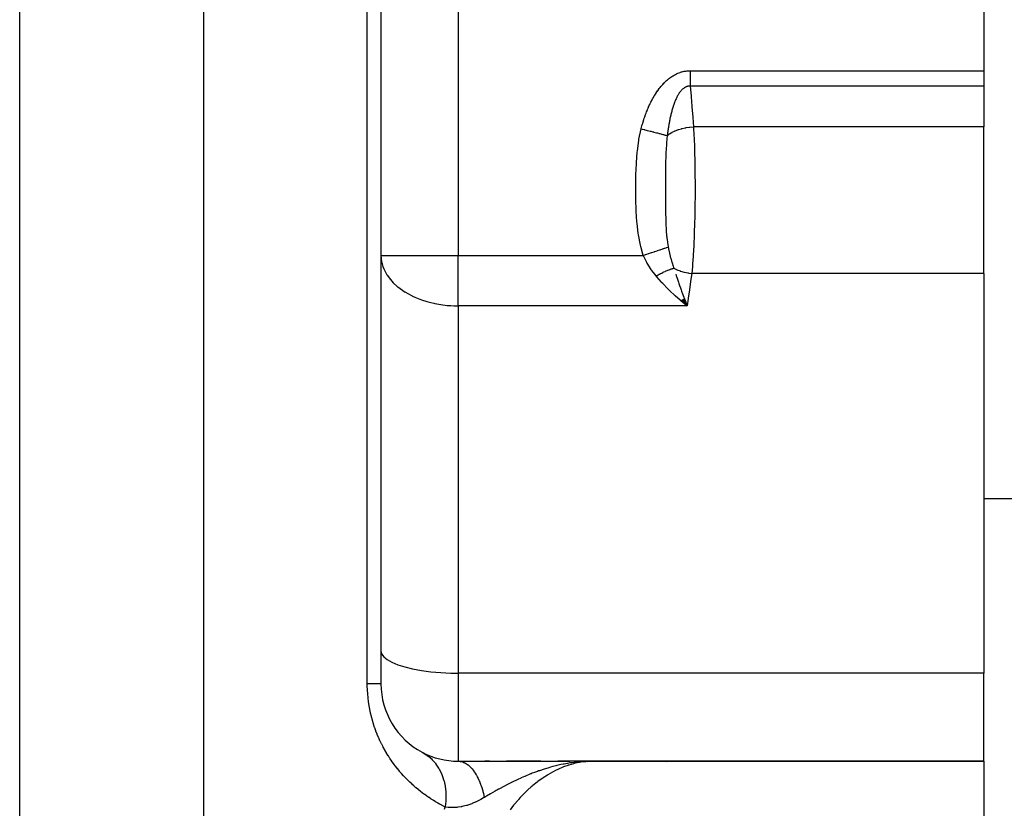
# Model space of a CAD drawing. Extents: x 24 to 1600, y -853 to 283.
# Drawn here: x 629 to 692, y -571 to -520 of the extents above; entities that cross this region are included whole.
import ezdxf

# ---------------------------------------------------------------- set-up
doc = ezdxf.new("R2010")
doc.units = 0
doc.linetypes.add('DASHED', pattern=[11.05, 8.7, -2.35])
doc.layers.get('0').update_dxf_attribs({"linetype": 'CONTINUOUS'})
doc.layers.add('NEVIDI', color=4, linetype='DASHED')

msp = doc.modelspace()

# ---------------------------------------------------------------- linework, layer by layer
at = {"color": 2}
for p, q in [((652, -501.036889), (652, -563.036889)), ((652, -501.036889), (652, -563.036889)), ((691, -513.029536), (691, -523.362551)), ((691, -523.362551), (691, -524.362551)), ((691, -524.362551), (691, -526.989387)), ((691, -536.474044), (691, -526.989387)), ((652, -535.309435), (652.004053, -535.309435)), ((652, -535.309435), (652.007097, -535.483398)), ((691, -536.474044), (691, -562.338258)), ((671.465026, -538.293773), (671.387628, -538.228764)), ((671.399568, -538.221964), (671.813376, -538.575682)), ((671.414326, -538.213872), (671.813376, -538.575682)), ((671.429082, -538.205875), (671.813376, -538.575682)), ((671.443834, -538.197974), (671.813376, -538.575682)), ((671.458582, -538.190168), (671.813376, -538.575682)), ((671.813376, -538.575682), (671.465026, -538.293773)), ((671.473324, -538.182458), (671.813376, -538.575682)), ((671.488059, -538.174846), (671.813376, -538.575682)), ((671.502787, -538.167332), (671.813376, -538.575682)), ((671.517504, -538.159916), (671.813376, -538.575682)), ((671.532212, -538.152599), (671.813376, -538.575682)), ((671.546908, -538.145382), (671.813376, -538.575682)), ((671.561591, -538.138265), (671.813376, -538.575682)), ((671.576261, -538.131248), (671.813376, -538.575682)), ((671.590915, -538.124333), (671.813376, -538.575682)), ((671.605553, -538.11752), (671.813376, -538.575682)), ((671.620173, -538.110809), (671.813376, -538.575682)), ((671.723851, -538.345409), (671.779885, -538.489964)), ((691, -551.036889), (695, -551.036889)), ((691, -568.036889), (691, -562.338258)), ((657, -568.036889), (664.228713, -568.036889)), ((659.03084, -568.036889), (658.717449, -568.036889)), ((662.340123, -568.036889), (660.118382, -568.036889)), ((665.66581, -568.036889), (663.447391, -568.036889)), ((664.556965, -568.036924), (664.577331, -568.036923)), ((664.563754, -568.037095), (664.577331, -568.037092)), ((664.590904, -568.039187), (665.66581, -568.036889)), ((664.597688, -568.040063), (665.66581, -568.036889)), ((664.611252, -568.042237), (665.66581, -568.036889)), ((664.618031, -568.043536), (665.66581, -568.036889)), ((664.624808, -568.044975), (665.66581, -568.036889)), ((664.631582, -568.046555), (665.66581, -568.036889)), ((664.638354, -568.048276), (665.66581, -568.036889)), ((664.645122, -568.050137), (665.434403, -568.039892)), ((664.651887, -568.052139), (665.410168, -568.040734)), ((664.658648, -568.054282), (665.326763, -568.042744)), ((664.665406, -568.056565), (665.323485, -568.043621)), ((664.67216, -568.058988), (665.296525, -568.045102)), ((664.67891, -568.061552), (665.262581, -568.046965)), ((664.681899, -568.037766), (665.66581, -568.036889)), ((664.685655, -568.064256), (665.218789, -568.04937)), ((664.692395, -568.0671), (665.160453, -568.052573)), ((664.69913, -568.070084), (665.079291, -568.057029)), ((664.705861, -568.073207), (664.998067, -568.062152)), ((664.712585, -568.076471), (664.930809, -568.067409)), ((664.719305, -568.079874), (664.841421, -568.074328)), ((664.726018, -568.083417), (664.789047, -568.080296)), ((664.842558, -568.075066), (664.730714, -568.085999)), ((665.03233, -568.059608), (665.009138, -568.061287)), ((665.326763, -568.043442), (665.03233, -568.059608)), ((665.099152, -568.064943), (665.109796, -568.064416)), ((665.434403, -568.039947), (665.326763, -568.043442)), ((665.340979, -568.04697), (665.420189, -568.044512)), ((665.417986, -568.043082), (665.491633, -568.041241)), ((665.418672, -568.043789), (665.44608, -568.043024)), ((665.665805, -568.036888), (665.434403, -568.039947)), ((665.66581, -568.036889), (691, -568.036889)), ((691, -568.036889), (665.66581, -568.036889)), ((691, -568.036889), (691, -575.517408))]:
    msp.add_line(p, q, dxfattribs=at)
for centre, radius, start, end in [((657, -563.036889), 5, 180, 242.228517), ((657, -563.036889), 5, 242.228601, 269.999912), ((667, -570.036889), 4, 28.841774, 28.867629)]:
    msp.add_arc(centre, radius, start, end, dxfattribs=at)
at = {"layer": 'NEVIDI', "color": 7, "linetype": 'CONTINUOUS'}
for p, q in [((628.623524, -627.581044), (628.623524, -501.036889)), ((640.529404, -627.581044), (640.529404, -501.036889)), ((651.116279, -563.036889), (651.116279, -501.036889)), ((657, -501.036889), (657, -535.309435)), ((670.828648, -523.731692), (670.895904, -523.689126)), ((670.895904, -523.689126), (670.902386, -523.685176)), ((670.902386, -523.685176), (670.970819, -523.645086)), ((670.970819, -523.645086), (670.977434, -523.641365)), ((670.977434, -523.641365), (671.047135, -523.603789)), ((671.047135, -523.603789), (671.053859, -523.60032)), ((671.053859, -523.60032), (671.125028, -523.565262)), ((671.125028, -523.565262), (671.131904, -523.562034)), ((671.131904, -523.562034), (671.204619, -523.529591)), ((671.204619, -523.529591), (671.211642, -523.52662)), ((671.211642, -523.52662), (671.286031, -523.49688)), ((671.286031, -523.49688), (671.293202, -523.494179)), ((671.293202, -523.494179), (671.368947, -523.467387)), ((671.368947, -523.467387), (671.376248, -523.464972)), ((671.376248, -523.464972), (671.453026, -523.441337)), ((671.453026, -523.441337), (671.460418, -523.43923)), ((671.460418, -523.43923), (671.538181, -523.418856)), ((671.538181, -523.418856), (671.54538, -523.417134)), ((671.54538, -523.417134), (671.623813, -523.400141)), ((671.623813, -523.400141), (671.631067, -523.398732)), ((671.631067, -523.398732), (671.71012, -523.385142)), ((671.71012, -523.385142), (671.717426, -523.384049)), ((671.717426, -523.384049), (671.796929, -523.373909)), ((671.796929, -523.373909), (671.804545, -523.373107)), ((671.804545, -523.373107), (671.884303, -523.366469)), ((671.884303, -523.366469), (671.891951, -523.366002)), ((671.891951, -523.366002), (671.972337, -523.362884)), ((671.972337, -523.362884), (671.980039, -523.362758)), ((671.980039, -523.362758), (672.009439, -523.362551)), ((672.009439, -523.362551), (691, -523.362551)), ((672.00944, -523.440409), (672.009439, -523.484738)), ((672.009439, -523.484738), (672.009439, -523.529845)), ((672.009439, -523.529845), (672.009439, -523.573873)), ((672.009439, -523.573873), (672.009439, -523.617894)), ((672.009439, -523.617894), (672.00944, -523.706233)), ((672.009442, -523.362551), (672.00944, -523.440409)), ((670.118628, -524.377289), (670.170621, -524.316313)), ((670.170621, -524.316313), (670.175487, -524.31073)), ((670.175487, -524.31073), (670.228588, -524.251176)), ((670.228588, -524.251176), (670.233729, -524.245541)), ((670.233729, -524.245541), (670.288155, -524.187259)), ((670.288155, -524.187259), (670.293429, -524.181744)), ((670.293429, -524.181744), (670.34923, -524.12479)), ((670.34923, -524.12479), (670.354637, -524.119405)), ((670.354637, -524.119405), (670.412047, -524.063664)), ((670.412047, -524.063664), (670.417596, -524.058414)), ((670.417596, -524.058414), (670.476492, -524.004143)), ((670.476492, -524.004143), (670.482199, -523.999025)), ((670.482199, -523.999025), (670.542551, -523.946378)), ((670.542551, -523.946378), (670.548398, -523.94142)), ((670.548398, -523.94142), (670.610325, -523.890416)), ((670.610325, -523.890416), (670.616125, -523.885779)), ((670.616125, -523.885779), (670.679553, -523.836596)), ((670.679553, -523.836596), (670.685464, -523.832153)), ((670.685464, -523.832153), (670.750191, -523.785053)), ((670.750191, -523.785053), (670.756436, -523.780658)), ((670.756436, -523.780658), (670.822475, -523.735744)), ((670.822475, -523.735744), (670.828648, -523.731692)), ((672.00944, -523.764646), (672.009439, -523.837251)), ((672.009439, -523.837251), (672.009439, -523.880189)), ((672.009439, -523.880189), (672.009439, -523.966048)), ((672.009439, -523.966048), (672.00944, -523.993915)), ((672.00944, -523.706233), (672.00944, -523.749907)), ((672.00944, -523.749907), (672.00944, -523.764646)), ((672.00944, -523.993915), (672.00944, -524.008154)), ((672.00944, -524.008154), (672.009442, -524.09207)), ((672.009444, -524.254864), (672.009441, -524.333855)), ((672.009442, -524.09207), (672.009443, -524.133233)), ((672.009443, -524.133233), (672.009444, -524.214076)), ((672.009444, -524.214076), (672.009444, -524.21498)), ((672.009444, -524.21498), (672.009444, -524.254864)), ((669.668803, -525.019587), (669.709432, -524.952041)), ((669.709432, -524.952041), (669.713372, -524.945606)), ((669.713372, -524.945606), (669.755243, -524.878417)), ((669.755243, -524.878417), (669.759151, -524.872256)), ((669.759151, -524.872256), (669.802193, -524.805622)), ((669.802193, -524.805622), (669.806352, -524.7993)), ((669.806352, -524.7993), (669.850626, -524.733219)), ((669.850626, -524.733219), (669.85477, -524.727148)), ((669.85477, -524.727148), (669.90031, -524.661653)), ((669.90031, -524.661653), (669.904707, -524.655447)), ((669.904707, -524.655447), (669.951596, -524.590539)), ((669.951596, -524.590539), (669.956141, -524.584369)), ((669.956141, -524.584369), (670.00424, -524.520364)), ((670.00424, -524.520364), (670.008903, -524.514283)), ((670.008903, -524.514283), (670.058376, -524.451082)), ((670.058376, -524.451082), (670.063006, -524.445289)), ((670.063006, -524.445289), (670.113726, -524.383164)), ((670.113726, -524.383164), (670.118628, -524.377289)), ((671.204034, -524.966998), (671.201484, -524.971521)), ((671.231165, -524.920221), (671.204034, -524.966998)), ((671.233792, -524.91582), (671.231165, -524.920221)), ((671.261671, -524.870455), (671.233792, -524.91582)), ((671.264381, -524.866174), (671.261671, -524.870455)), ((671.293194, -524.822036), (671.264381, -524.866174)), ((671.295976, -524.817906), (671.293194, -524.822036)), ((671.305635, -524.803741), (671.295976, -524.817906)), ((671.3256, -524.775316), (671.305635, -524.803741)), ((671.32847, -524.771323), (671.3256, -524.775316)), ((671.358841, -524.73049), (671.32847, -524.771323)), ((671.361783, -524.726671), (671.358841, -524.73049)), ((671.392832, -524.68779), (671.361783, -524.726671)), ((671.395835, -524.684167), (671.392832, -524.68779)), ((671.427562, -524.647316), (671.395835, -524.684167)), ((671.430631, -524.643888), (671.427562, -524.647316)), ((671.454423, -524.618123), (671.430631, -524.643888)), ((671.463108, -524.609073), (671.454423, -524.618123)), ((671.46624, -524.605855), (671.463108, -524.609073)), ((671.499449, -524.573214), (671.46624, -524.605855)), ((671.502628, -524.570228), (671.499449, -524.573214)), ((671.533189, -524.542744), (671.502628, -524.570228)), ((671.536626, -524.539788), (671.533189, -524.542744)), ((671.539889, -524.537007), (671.536626, -524.539788)), ((671.574676, -524.508852), (671.539889, -524.537007)), ((671.577919, -524.506364), (671.574676, -524.508852)), ((671.613567, -524.480519), (671.577919, -524.506364)), ((671.616902, -524.478241), (671.613567, -524.480519)), ((671.653354, -524.454864), (671.616902, -524.478241)), ((671.656873, -524.452753), (671.653354, -524.454864)), ((671.694154, -524.431951), (671.656873, -524.452753)), ((671.697749, -524.430095), (671.694154, -524.431951)), ((671.735819, -524.412035), (671.697749, -524.430095)), ((671.739375, -524.410495), (671.735819, -524.412035)), ((671.751366, -524.405487), (671.739375, -524.410495)), ((671.776731, -524.395819), (671.751366, -524.405487)), ((671.777939, -524.39539), (671.776731, -524.395819)), ((671.781525, -524.394132), (671.777939, -524.39539)), ((671.820424, -524.382057), (671.781525, -524.394132)), ((671.82415, -524.381049), (671.820424, -524.382057)), ((671.863362, -524.372007), (671.82415, -524.381049)), ((671.867123, -524.371288), (671.863362, -524.372007)), ((671.906761, -524.365263), (671.867123, -524.371288)), ((671.91044, -524.364847), (671.906761, -524.365263)), ((671.950533, -524.361862), (671.91044, -524.364847)), ((671.954276, -524.361728), (671.950533, -524.361862)), ((671.994676, -524.361819), (671.954276, -524.361728)), ((671.998432, -524.36197), (671.994676, -524.361819)), ((672.00944, -524.362551), (671.998432, -524.36197)), ((691, -524.362551), (672.009439, -524.362551)), ((672.009439, -524.362551), (672.010083, -524.370093)), ((672.009441, -524.333855), (672.00944, -524.362551)), ((672.010083, -524.370093), (672.062122, -524.987913)), ((669.352493, -525.629794), (669.385398, -525.558439)), ((669.385398, -525.558439), (669.388469, -525.551884)), ((669.388469, -525.551884), (669.422234, -525.480937)), ((669.422234, -525.480937), (669.425385, -525.474422)), ((669.425385, -525.474422), (669.460036, -525.40391)), ((669.460036, -525.40391), (669.463269, -525.397436)), ((669.463269, -525.397436), (669.498838, -525.32737)), ((669.498838, -525.32737), (669.502159, -525.320934)), ((669.502159, -525.320934), (669.538756, -525.251184)), ((669.538756, -525.251184), (669.542171, -525.244783)), ((669.542171, -525.244783), (669.579738, -525.175543)), ((669.579738, -525.175543), (669.583244, -525.16919)), ((669.583244, -525.16919), (669.621785, -525.100524)), ((669.621785, -525.100524), (669.625384, -525.09422)), ((669.625384, -525.09422), (669.664976, -525.026061)), ((669.664976, -525.026061), (669.668803, -525.019587)), ((670.947109, -525.54975), (670.927531, -525.606646)), ((670.949011, -525.544335), (670.947109, -525.54975)), ((670.96923, -525.487938), (670.949011, -525.544335)), ((670.971194, -525.482571), (670.96923, -525.487938)), ((670.992084, -525.426704), (670.971194, -525.482571)), ((670.994115, -525.421389), (670.992084, -525.426704)), ((671.015703, -525.36611), (670.994115, -525.421389)), ((671.017732, -525.361028), (671.015703, -525.36611)), ((671.040073, -525.306313), (671.017732, -525.361028)), ((671.042233, -525.30114), (671.040073, -525.306313)), ((671.065151, -525.247521), (671.042233, -525.30114)), ((671.067346, -525.242504), (671.065151, -525.247521)), ((671.090897, -525.189925), (671.067346, -525.242504)), ((671.093196, -525.184915), (671.090897, -525.189925)), ((671.096397, -525.177972), (671.093196, -525.184915)), ((671.097773, -525.174999), (671.096397, -525.177972)), ((671.09906, -525.172226), (671.097773, -525.174999)), ((671.11742, -525.133384), (671.09906, -525.172226)), ((671.119759, -525.128529), (671.11742, -525.133384)), ((671.14466, -525.078134), (671.119759, -525.128529)), ((671.14707, -525.073379), (671.14466, -525.078134)), ((671.172666, -525.024173), (671.14707, -525.073379)), ((671.175143, -525.019534), (671.172666, -525.024173)), ((671.201484, -524.971521), (671.175143, -525.019534)), ((672.062122, -524.987913), (672.066961, -525.046234)), ((672.066961, -525.046234), (672.117475, -525.664492)), ((669.096078, -526.266603), (669.122791, -526.192547)), ((669.122791, -526.192547), (669.125285, -526.185738)), ((669.125285, -526.185738), (669.152677, -526.112077)), ((669.152677, -526.112077), (669.155283, -526.105175)), ((669.155283, -526.105175), (669.183417, -526.031788)), ((669.183417, -526.031788), (669.186043, -526.025042)), ((669.186043, -526.025042), (669.214935, -525.951945)), ((669.214935, -525.951945), (669.217631, -525.945227)), ((669.217631, -525.945227), (669.247301, -525.872427)), ((669.247301, -525.872427), (669.250062, -525.865756)), ((669.250062, -525.865756), (669.280485, -525.793367)), ((669.280485, -525.793367), (669.283324, -525.786715)), ((669.283324, -525.786715), (669.314549, -525.714673)), ((669.314549, -525.714673), (669.317462, -525.708054)), ((669.317462, -525.708054), (669.349503, -525.636378)), ((669.349503, -525.636378), (669.352493, -525.629794)), ((670.751871, -526.230723), (670.745664, -526.257402)), ((670.760066, -526.19608), (670.751871, -526.230723)), ((670.76146, -526.190253), (670.760066, -526.19608)), ((670.776293, -526.129378), (670.76146, -526.190253)), ((670.777731, -526.123588), (670.776293, -526.129378)), ((670.793027, -526.063094), (670.777731, -526.123588)), ((670.794512, -526.057328), (670.793027, -526.063094)), ((670.81029, -525.997211), (670.794512, -526.057328)), ((670.811773, -525.991666), (670.81029, -525.997211)), ((670.813162, -525.986485), (670.811773, -525.991666)), ((670.82807, -525.931841), (670.813162, -525.986485)), ((670.829645, -525.926165), (670.82807, -525.931841)), ((670.846383, -525.866987), (670.829645, -525.926165)), ((670.848009, -525.861344), (670.846383, -525.866987)), ((670.865331, -525.802387), (670.848009, -525.861344)), ((670.866948, -525.796989), (670.865331, -525.802387)), ((670.884799, -525.738532), (670.866948, -525.796989)), ((670.886524, -525.732993), (670.884799, -525.738532)), ((670.90493, -525.675035), (670.886524, -525.732993)), ((670.906718, -525.669516), (670.90493, -525.675035)), ((670.912209, -525.652683), (670.906718, -525.669516)), ((670.92569, -525.612108), (670.912209, -525.652683)), ((670.927531, -525.606646), (670.92569, -525.612108)), ((672.117475, -525.664492), (672.122135, -525.722426)), ((672.122135, -525.722426), (672.171138, -526.341296)), ((668.888846, -526.925193), (668.910236, -526.84901)), ((668.910236, -526.84901), (668.912312, -526.841731)), ((668.912312, -526.841731), (668.934352, -526.765711)), ((668.934352, -526.765711), (668.936418, -526.758695)), ((668.936418, -526.758695), (668.959118, -526.682851)), ((668.959118, -526.682851), (668.961239, -526.675875)), ((668.961239, -526.675875), (668.984567, -526.600355)), ((668.984567, -526.600355), (668.986769, -526.593338)), ((668.986769, -526.593338), (669.010742, -526.518127)), ((669.010742, -526.518127), (669.012982, -526.51121)), ((669.012982, -526.51121), (669.037642, -526.436222)), ((669.037642, -526.436222), (669.039945, -526.429326)), ((669.039945, -526.429326), (669.065265, -526.354683)), ((669.065265, -526.354683), (669.067656, -526.347741)), ((669.067656, -526.347741), (669.093651, -526.273436)), ((669.093651, -526.273436), (669.096078, -526.266603)), ((670.623515, -526.877862), (670.622494, -526.883997)), ((670.63441, -526.813565), (670.623515, -526.877862)), ((670.635435, -526.807628), (670.63441, -526.813565)), ((670.638366, -526.790743), (670.635435, -526.807628)), ((670.646705, -526.743516), (670.638366, -526.790743)), ((670.647758, -526.737632), (670.646705, -526.743516)), ((670.659385, -526.673859), (670.647758, -526.737632)), ((670.660472, -526.668002), (670.659385, -526.673859)), ((670.672466, -526.604564), (670.660472, -526.668002)), ((670.673627, -526.598534), (670.672466, -526.604564)), ((670.685977, -526.535532), (670.673627, -526.598534)), ((670.687138, -526.529718), (670.685977, -526.535532)), ((670.699898, -526.466919), (670.687138, -526.529718)), ((670.70112, -526.461012), (670.699898, -526.466919)), ((670.714234, -526.398746), (670.70112, -526.461012)), ((670.715505, -526.39282), (670.714234, -526.398746)), ((670.729034, -526.330854), (670.715505, -526.39282)), ((670.73035, -526.324931), (670.729034, -526.330854)), ((670.744314, -526.263257), (670.73035, -526.324931)), ((670.745664, -526.257402), (670.744314, -526.263257)), ((672.171138, -526.341296), (672.175685, -526.399647)), ((672.175685, -526.399647), (672.220926, -526.989387)), ((668.69471, -527.787846), (668.836699, -527.120905)), ((668.836699, -527.120905), (668.842029, -527.100204)), ((668.836699, -527.120905), (668.839027, -527.121502)), ((668.839027, -527.121502), (668.901678, -527.13758)), ((668.842029, -527.100204), (668.843924, -527.092885)), ((668.843924, -527.092885), (668.864148, -527.01604)), ((668.864148, -527.01604), (668.866045, -527.008946)), ((668.866045, -527.008946), (668.886896, -526.932249)), ((668.886896, -526.932249), (668.888846, -526.925193)), ((668.901678, -527.13758), (669.024127, -527.169004)), ((669.024127, -527.169004), (669.048828, -527.175343)), ((669.048828, -527.175343), (669.076233, -527.182376)), ((669.076233, -527.182376), (669.162749, -527.204578)), ((669.162749, -527.204578), (669.231893, -527.222322)), ((669.231893, -527.222322), (669.256195, -527.228558)), ((669.256195, -527.228558), (669.334215, -527.248581)), ((669.334215, -527.248581), (669.418216, -527.270137)), ((669.418216, -527.270137), (669.435047, -527.274457)), ((669.435047, -527.274457), (669.458637, -527.280511)), ((669.458637, -527.280511), (669.582826, -527.312381)), ((669.582826, -527.312381), (669.631235, -527.324804)), ((669.631235, -527.324804), (669.65378, -527.330589)), ((669.65378, -527.330589), (669.662607, -527.332855)), ((669.662607, -527.332855), (669.817946, -527.372718)), ((669.817946, -527.372718), (669.8393, -527.378198)), ((669.8393, -527.378198), (669.89222, -527.391779)), ((669.89222, -527.391779), (669.99308, -527.417662)), ((669.99308, -527.417662), (670.013023, -527.42278)), ((670.013023, -527.42278), (670.034796, -527.428368)), ((670.034796, -527.428368), (670.102583, -527.445764)), ((670.102583, -527.445764), (670.154708, -527.459141)), ((670.154708, -527.459141), (670.172927, -527.463816)), ((670.172927, -527.463816), (670.229833, -527.47842)), ((670.229833, -527.47842), (670.289027, -527.49361)), ((670.289027, -527.49361), (670.300791, -527.496629)), ((670.300791, -527.496629), (670.316936, -527.500772)), ((670.316936, -527.500772), (670.399185, -527.521878)), ((670.528812, -527.555145), (670.61414, -527.487406)), ((670.540353, -527.457854), (670.532391, -527.524415)), ((670.541129, -527.451501), (670.540353, -527.457854)), ((670.549407, -527.385079), (670.541129, -527.451501)), ((670.550212, -527.378746), (670.549407, -527.385079)), ((670.558809, -527.312499), (670.550212, -527.378746)), ((670.559617, -527.306397), (670.558809, -527.312499)), ((670.568522, -527.240444), (670.559617, -527.306397)), ((670.56938, -527.234214), (670.568522, -527.240444)), ((670.578597, -527.168567), (670.56938, -527.234214)), ((670.579501, -527.162253), (670.578597, -527.168567)), ((670.589042, -527.096873), (670.579501, -527.162253)), ((670.589969, -527.09064), (670.589042, -527.096873)), ((670.599817, -527.025667), (670.589969, -527.09064)), ((670.600778, -527.01945), (670.599817, -527.025667)), ((670.610979, -526.954625), (670.600778, -527.01945)), ((670.611964, -526.948478), (670.610979, -526.954625)), ((670.619765, -526.900501), (670.611964, -526.948478)), ((670.61414, -527.487406), (670.636547, -527.471191)), ((670.622494, -526.883997), (670.619765, -526.900501)), ((670.636547, -527.471191), (670.659709, -527.455019)), ((670.659709, -527.455019), (670.666756, -527.45021)), ((670.666756, -527.45021), (670.785616, -527.37598)), ((670.785616, -527.37598), (670.811764, -527.361184)), ((670.811764, -527.361184), (670.834, -527.348984)), ((670.834, -527.348984), (670.841987, -527.344684)), ((670.841987, -527.344684), (670.982702, -527.275367)), ((670.982702, -527.275367), (671.012169, -527.262238)), ((671.012169, -527.262238), (671.03155, -527.25384)), ((671.03155, -527.25384), (671.040557, -527.25)), ((671.040557, -527.25), (671.201754, -527.187416)), ((671.201754, -527.187416), (671.233785, -527.176265)), ((671.233785, -527.176265), (671.249309, -527.171004)), ((671.249309, -527.171004), (671.258969, -527.167776)), ((671.258969, -527.167776), (671.438711, -527.113771)), ((671.438711, -527.113771), (671.473145, -527.104658)), ((671.473145, -527.104658), (671.483263, -527.102051)), ((671.483263, -527.102051), (671.493774, -527.099377)), ((671.493774, -527.099377), (671.689657, -527.0556)), ((671.689657, -527.0556), (671.725748, -527.04874)), ((671.725748, -527.04874), (671.729858, -527.047982)), ((671.729858, -527.047982), (671.740568, -527.046028)), ((671.740568, -527.046028), (671.950017, -527.014018)), ((671.950017, -527.014018), (671.984518, -527.009846)), ((671.984518, -527.009846), (671.986957, -527.009562)), ((671.986957, -527.009562), (671.995739, -527.008554)), ((671.995739, -527.008554), (672.215186, -526.989716)), ((672.215186, -526.989716), (672.220926, -526.989387)), ((691, -526.989387), (672.220926, -526.989387)), ((672.220926, -526.989387), (672.252104, -527.604953)), ((668.591765, -528.548062), (668.681308, -527.86761)), ((668.681308, -527.86761), (668.69471, -527.787846)), ((670.399185, -527.521878), (670.429606, -527.529683)), ((670.429606, -527.529683), (670.443706, -527.533301)), ((670.443706, -527.533301), (670.44913, -527.534693)), ((670.44913, -527.534693), (670.528817, -527.555138)), ((670.472078, -528.093186), (670.466987, -528.159482)), ((670.477631, -528.025693), (670.472078, -528.093186)), ((670.501582, -527.778172), (670.477631, -528.025693)), ((670.528814, -527.555145), (670.501582, -527.778172)), ((670.531644, -527.530791), (670.528817, -527.555138)), ((670.532391, -527.524415), (670.531644, -527.530791)), ((672.252104, -527.604953), (672.255928, -527.691526)), ((672.255928, -527.691526), (672.256332, -527.700854)), ((672.256332, -527.700854), (672.280964, -528.349362)), ((668.531743, -529.310944), (668.583752, -528.628033)), ((668.583752, -528.628033), (668.591765, -528.548062)), ((670.434832, -528.738877), (670.432476, -528.800182)), ((670.437776, -528.667825), (670.434832, -528.738877)), ((670.466987, -528.159482), (670.437776, -528.667825)), ((672.280964, -528.349362), (672.283885, -528.439828)), ((672.283885, -528.439828), (672.291951, -528.711412)), ((672.291951, -528.711412), (672.302287, -529.124666)), ((668.500466, -530.075593), (668.527274, -529.391799)), ((668.527274, -529.391799), (668.531743, -529.310944)), ((670.416244, -529.418694), (670.415052, -529.489788)), ((670.417624, -529.343751), (670.416244, -529.418694)), ((670.430232, -528.862928), (670.417624, -529.343751)), ((670.43131, -528.832201), (670.430232, -528.862928)), ((670.432476, -528.800182), (670.43131, -528.832201)), ((672.302287, -529.124666), (672.304309, -529.217909)), ((672.304309, -529.217909), (672.313937, -529.763351)), ((670.408898, -530.048125), (670.408394, -530.125566)), ((670.410319, -529.871476), (670.408898, -530.048125)), ((670.415052, -529.489788), (670.410319, -529.871476)), ((672.313937, -529.763351), (672.315982, -529.916263)), ((672.315982, -529.916263), (672.317103, -530.010569)), ((672.317103, -530.010569), (672.322178, -530.7144)), ((668.489367, -530.841343), (668.498454, -530.156018)), ((668.498454, -530.156018), (668.500466, -530.075593)), ((670.4064, -530.622436), (670.406153, -530.770065)), ((670.408336, -530.135166), (670.4064, -530.622436)), ((670.408394, -530.125566), (670.408336, -530.135166)), ((668.489142, -530.922466), (668.489367, -530.841343)), ((668.494272, -531.607993), (668.489142, -530.922466)), ((670.406151, -530.771869), (670.406077, -530.84875)), ((670.406077, -530.84875), (670.406255, -531.26667)), ((670.406153, -530.770065), (670.406151, -530.771869)), ((670.406255, -531.26667), (670.406532, -531.41132)), ((672.322478, -530.837507), (672.320999, -531.519323)), ((672.322178, -530.7144), (672.322425, -530.809269)), ((672.322425, -530.809269), (672.322478, -530.837507)), ((668.495749, -531.689307), (668.494272, -531.607993)), ((668.516971, -532.376113), (668.495749, -531.689307)), ((670.406532, -531.41132), (670.406759, -531.496828)), ((670.406759, -531.496828), (670.407015, -531.575624)), ((670.407015, -531.575624), (670.408279, -531.842231)), ((670.408279, -531.842231), (670.4098, -532.052371)), ((672.317689, -531.9146), (672.31235, -532.321719)), ((672.320363, -531.615162), (672.317689, -531.9146)), ((672.320999, -531.519323), (672.320363, -531.615162)), ((668.520694, -532.457343), (668.516971, -532.376113)), ((668.564959, -533.142228), (668.520694, -532.457343)), ((670.4098, -532.052371), (670.411373, -532.215738)), ((670.411373, -532.215738), (670.412254, -532.292817)), ((670.412254, -532.292817), (670.41317, -532.36472)), ((670.41317, -532.36472), (670.418808, -532.697383)), ((672.310837, -532.41543), (672.299514, -532.974732)), ((672.31235, -532.321719), (672.310837, -532.41543)), ((668.571926, -533.222935), (668.564959, -533.142228)), ((668.649551, -533.90278), (668.571926, -533.222935)), ((670.418808, -532.697383), (670.422225, -532.846064)), ((670.422225, -532.846064), (670.423979, -532.91297)), ((670.423979, -532.91297), (670.426071, -532.986309)), ((670.426071, -532.986309), (670.432496, -533.178958)), ((670.432496, -533.178958), (670.437097, -533.294954)), ((672.293924, -533.195463), (672.272745, -533.865979)), ((672.296322, -533.10392), (672.293924, -533.195463)), ((672.299514, -532.974732), (672.296322, -533.10392)), ((670.437097, -533.294954), (670.439729, -533.355137)), ((670.439729, -533.355137), (670.451014, -533.575741)), ((670.451014, -533.575741), (670.45514, -533.644845)), ((670.45514, -533.644845), (670.45979, -533.717088)), ((670.45979, -533.717088), (670.485298, -534.038998)), ((672.272745, -533.865979), (672.269437, -533.954789)), ((668.661166, -533.982255), (668.649551, -533.90278)), ((668.787009, -534.655329), (668.661166, -533.982255)), ((670.485298, -534.038998), (670.492422, -534.112967)), ((670.492422, -534.112967), (670.501334, -534.198455)), ((670.501334, -534.198455), (670.50158, -534.200719)), ((670.50158, -534.200719), (670.508582, -534.263016)), ((670.508582, -534.263016), (670.53704, -534.483003)), ((670.53704, -534.483003), (670.581381, -534.753005)), ((672.267751, -533.998826), (672.241367, -534.602797)), ((672.269437, -533.954789), (672.267751, -533.998826)), ((668.805288, -534.733496), (668.787009, -534.655329)), ((668.968993, -535.309435), (668.805288, -534.733496)), ((669.340541, -535.186004), (669.436882, -535.153999)), ((669.436882, -535.153999), (669.444609, -535.151432)), ((669.444609, -535.151432), (669.509638, -535.129829)), ((669.509638, -535.129829), (669.531971, -535.12241)), ((669.531971, -535.12241), (669.671736, -535.075979)), ((669.671736, -535.075979), (669.679003, -535.073564)), ((669.679003, -535.073564), (669.695725, -535.068009)), ((669.695725, -535.068009), (669.717348, -535.060826)), ((669.717348, -535.060826), (669.87407, -535.008762)), ((669.87407, -535.008762), (669.894523, -535.001967)), ((669.894523, -535.001967), (669.901397, -534.999683)), ((669.901397, -534.999683), (670.04251, -534.952805)), ((670.04251, -534.952805), (670.061661, -534.946442)), ((670.061661, -534.946442), (670.101645, -534.933159)), ((670.101645, -534.933159), (670.108166, -534.930993)), ((670.108166, -534.930993), (670.199412, -534.90068)), ((670.199412, -534.90068), (670.217082, -534.89481)), ((670.217082, -534.89481), (670.289816, -534.870647)), ((670.289816, -534.870647), (670.29547, -534.868769)), ((670.29547, -534.868769), (670.342949, -534.852996)), ((670.342949, -534.852996), (670.358932, -534.847686)), ((670.358932, -534.847686), (670.455473, -534.815614)), ((670.455473, -534.815614), (670.460485, -534.813949)), ((670.460485, -534.813949), (670.471546, -534.810274)), ((670.471546, -534.810274), (670.485715, -534.805567)), ((670.485715, -534.805567), (670.583909, -534.772946)), ((670.581381, -534.753005), (670.58506, -534.772564)), ((670.583909, -534.772946), (670.58506, -534.772564)), ((670.585059, -534.772568), (670.595901, -534.829032)), ((670.595901, -534.829032), (670.608517, -534.892994)), ((670.608517, -534.892994), (670.665971, -535.162745)), ((672.222172, -534.968223), (672.202326, -535.300093)), ((672.237138, -534.687715), (672.222172, -534.968223)), ((672.241367, -534.602797), (672.237138, -534.687715)), ((652.004053, -535.309435), (657, -535.309435)), ((652.007097, -535.483398), (652.044997, -535.746648)), ((652.044997, -535.746648), (652.048343, -535.762536)), ((652.048343, -535.762536), (652.123249, -536.030174)), ((657, -535.309435), (668.968993, -535.309435)), ((657, -538.575682), (657, -535.309435)), ((668.968993, -535.30943), (669.121848, -535.258654)), ((668.981113, -535.335365), (668.968993, -535.309435)), ((669.201463, -535.766401), (668.981113, -535.335365)), ((669.121848, -535.258654), (669.145102, -535.250929)), ((669.145102, -535.250929), (669.194297, -535.234586)), ((669.194297, -535.234586), (669.202169, -535.231971)), ((669.21224, -535.785684), (669.201463, -535.766401)), ((669.202169, -535.231971), (669.317624, -535.193617)), ((669.22304, -535.804855), (669.21224, -535.785684)), ((669.317624, -535.193617), (669.340541, -535.186004)), ((670.665971, -535.162745), (670.676755, -535.209793)), ((670.676755, -535.209793), (670.686578, -535.251747)), ((670.686578, -535.251747), (670.744305, -535.482385)), ((670.744305, -535.482385), (670.745749, -535.487832)), ((670.745749, -535.487832), (670.747582, -535.494723)), ((670.747582, -535.494723), (670.798484, -535.676954)), ((670.798484, -535.676954), (670.810304, -535.716881)), ((670.810304, -535.716881), (670.836187, -535.801419)), ((672.197197, -535.379606), (672.162352, -535.865376)), ((672.202326, -535.300093), (672.197197, -535.379606)), ((652.123249, -536.030174), (652.179167, -536.175962)), ((652.179167, -536.175962), (652.263695, -536.356146)), ((652.263695, -536.356146), (652.384189, -536.565015)), ((669.480564, -536.220634), (669.22304, -535.804855)), ((669.505839, -536.257576), (669.480564, -536.220634)), ((669.628393, -536.428162), (669.505839, -536.257576)), ((669.796153, -536.640876), (669.628393, -536.428162)), ((670.163622, -536.450179), (670.233801, -536.416579)), ((670.233801, -536.416579), (670.237577, -536.414798)), ((670.237577, -536.414798), (670.256323, -536.405998)), ((670.256323, -536.405998), (670.261456, -536.4036)), ((670.261456, -536.4036), (670.307006, -536.382553)), ((670.307006, -536.382553), (670.310724, -536.380853)), ((670.310724, -536.380853), (670.379229, -536.350048)), ((670.379229, -536.350048), (670.38271, -536.348509)), ((670.38271, -536.348509), (670.410087, -536.336496)), ((670.410087, -536.336496), (670.414928, -536.334389)), ((670.414928, -536.334389), (670.450327, -536.319136)), ((670.450327, -536.319136), (670.453739, -536.317681)), ((670.453739, -536.317681), (670.520156, -536.289879)), ((670.520156, -536.289879), (670.523503, -536.288505)), ((670.523503, -536.288505), (670.558377, -536.274349)), ((670.558377, -536.274349), (670.56302, -536.272486)), ((670.56302, -536.272486), (670.58859, -536.262324)), ((670.58859, -536.262324), (670.591873, -536.26103)), ((670.591873, -536.26103), (670.655455, -536.236533)), ((670.655455, -536.236533), (670.658652, -536.23533)), ((670.658652, -536.23533), (670.700081, -536.219983)), ((670.700081, -536.219983), (670.70448, -536.218382)), ((670.70448, -536.218382), (670.720661, -536.212539)), ((670.720661, -536.212539), (670.723785, -536.211419)), ((670.723785, -536.211419), (670.784103, -536.190377)), ((670.784103, -536.190377), (670.787282, -536.1893)), ((670.787282, -536.1893), (670.833898, -536.173871)), ((670.833898, -536.173871), (670.838168, -536.172494)), ((670.836187, -535.801419), (670.9051, -536.008963)), ((670.838168, -536.172494), (670.845716, -536.170076)), ((670.845716, -536.170076), (670.84865, -536.169141)), ((670.84865, -536.169141), (670.905315, -536.151701)), ((670.9051, -536.008963), (670.938314, -536.100756)), ((670.905315, -536.151701), (670.908154, -536.15086)), ((670.908154, -536.15086), (670.95239, -536.138162)), ((670.938314, -536.100756), (670.943744, -536.115293)), ((670.943744, -536.115293), (670.952387, -536.138169)), ((670.952425, -536.138135), (671.117067, -536.222406)), ((671.117067, -536.222406), (671.140468, -536.233161)), ((671.140468, -536.233161), (671.149693, -536.237323)), ((671.149693, -536.237323), (671.150127, -536.237517)), ((671.150127, -536.237517), (671.357167, -536.320016)), ((671.357167, -536.320016), (671.369221, -536.324214)), ((671.369221, -536.324214), (671.379331, -536.327686)), ((671.379331, -536.327686), (671.391952, -536.331958)), ((671.391952, -536.331958), (671.609784, -536.395345)), ((671.609784, -536.395345), (671.610804, -536.395598)), ((671.610804, -536.395598), (671.620443, -536.397967)), ((671.620443, -536.397967), (671.647195, -536.404359)), ((671.647195, -536.404359), (671.858609, -536.44564)), ((672.14951, -536.02426), (672.108628, -536.474044)), ((672.155566, -535.950517), (672.14951, -536.02426)), ((672.162352, -535.865376), (672.155566, -535.950517)), ((652.384189, -536.565015), (652.400104, -536.589696)), ((652.400104, -536.589696), (652.615084, -536.878936)), ((652.615084, -536.878936), (652.703829, -536.980389)), ((652.703829, -536.980389), (652.798165, -537.079799)), ((669.846227, -536.700661), (669.796153, -536.640876)), ((669.796154, -536.640878), (669.858273, -536.60694)), ((670.155496, -537.051793), (669.846227, -536.700661)), ((669.858273, -536.60694), (669.861956, -536.604949)), ((669.861956, -536.604949), (669.934241, -536.56637)), ((669.934241, -536.56637), (669.937916, -536.564433)), ((669.937916, -536.564433), (669.938433, -536.564161)), ((669.938433, -536.564161), (669.943773, -536.561353)), ((669.943773, -536.561353), (670.009938, -536.52697)), ((670.009938, -536.52697), (670.013592, -536.525095)), ((670.013592, -536.525095), (670.085152, -536.488846)), ((670.085152, -536.488846), (670.088792, -536.487027)), ((670.088792, -536.487027), (670.098806, -536.482036)), ((670.098806, -536.482036), (670.103894, -536.479507)), ((670.103894, -536.479507), (670.159813, -536.452029)), ((670.159847, -537.05653), (670.155496, -537.051793)), ((670.159813, -536.452029), (670.163622, -536.450179)), ((670.231238, -537.133519), (670.159847, -537.05653)), ((671.077364, -536.534791), (671.101573, -536.609166)), ((671.101573, -536.609166), (671.107814, -536.628226)), ((671.107814, -536.628226), (671.126262, -536.684292)), ((671.126262, -536.684292), (671.158222, -536.780522)), ((671.158222, -536.780522), (671.222493, -536.970812)), ((671.222493, -536.970812), (671.246401, -537.04057)), ((671.246401, -537.04057), (671.274003, -537.120453)), ((671.858609, -536.44564), (671.869442, -536.447324)), ((671.869442, -536.447324), (671.873394, -536.447928)), ((671.873394, -536.447928), (671.910675, -536.453356)), ((671.910675, -536.453356), (672.108629, -536.474044)), ((672.034563, -537.01324), (671.963552, -537.52186)), ((672.038569, -536.984312), (672.034563, -537.01324)), ((672.107876, -536.479569), (672.038569, -536.984312)), ((672.108628, -536.474044), (672.107876, -536.479569)), ((691, -536.474044), (672.108628, -536.474044)), ((652.798165, -537.079799), (653.052435, -537.314041)), ((653.052435, -537.314041), (653.084876, -537.34101)), ((653.084876, -537.34101), (653.385114, -537.565993)), ((653.385114, -537.565993), (653.531876, -537.662232)), ((653.531876, -537.662232), (653.536392, -537.665069)), ((653.536392, -537.665069), (654.022359, -537.933323)), ((670.557578, -537.469364), (670.231238, -537.133519)), ((670.631656, -537.542279), (670.557578, -537.469364)), ((670.738875, -537.645849), (670.631656, -537.542279)), ((670.967573, -537.859544), (670.738875, -537.645849)), ((671.274003, -537.120453), (671.277833, -537.131483)), ((671.277833, -537.131483), (671.320663, -537.253991)), ((671.320663, -537.253991), (671.37908, -537.418706)), ((671.37908, -537.418706), (671.420277, -537.533341)), ((671.420277, -537.533341), (671.420694, -537.534495)), ((671.420694, -537.534495), (671.45297, -537.623464)), ((671.45297, -537.623464), (671.454047, -537.626423)), ((671.454047, -537.626423), (671.520917, -537.808535)), ((671.959447, -537.551038), (671.886808, -538.063718)), ((671.963552, -537.52186), (671.959447, -537.551038)), ((654.022359, -537.933323), (654.050252, -537.946734)), ((654.050252, -537.946734), (654.199567, -538.015305)), ((654.199567, -538.015305), (654.504074, -538.139623)), ((654.504074, -538.139623), (654.61719, -538.180926)), ((654.61719, -538.180926), (654.971546, -538.294818)), ((654.971546, -538.294818), (655.227, -538.363435)), ((671.043764, -537.928672), (670.967573, -537.859544)), ((671.354003, -538.200241), (671.043764, -537.928672)), ((671.387628, -538.228764), (671.354003, -538.200241)), ((671.520917, -537.808535), (671.598758, -538.017113)), ((671.598758, -538.017113), (671.602825, -538.027918)), ((671.602825, -538.027918), (671.622194, -538.079243)), ((671.622194, -538.079243), (671.632098, -538.10541)), ((671.632098, -538.10541), (671.638107, -538.121259)), ((671.638107, -538.121259), (671.723851, -538.345409)), ((671.882613, -538.093128), (671.813376, -538.575682)), ((671.886808, -538.063718), (671.882613, -538.093128)), ((655.227, -538.363435), (655.424875, -538.409376)), ((655.424875, -538.409376), (655.478216, -538.420725)), ((655.478216, -538.420725), (655.864548, -538.490347)), ((655.864548, -538.490347), (655.868714, -538.49098)), ((655.868714, -538.49098), (656.291472, -538.542722)), ((656.291472, -538.542722), (656.530797, -538.561269)), ((656.530797, -538.561269), (656.706542, -538.570051)), ((656.706542, -538.570051), (657, -538.575682)), ((657, -538.575682), (657, -562.338258)), ((671.813376, -538.575682), (657, -538.575682)), ((671.779885, -538.489964), (671.813376, -538.575682)), ((652, -560.899902), (652.04499, -561.092422)), ((652.04499, -561.092422), (652.17915, -561.281476)), ((652.17915, -561.281476), (652.400065, -561.463664)), ((652.400065, -561.463664), (652.703774, -561.635713)), ((652.703774, -561.635713), (653.084927, -561.794564)), ((653.084927, -561.794564), (653.53642, -561.93726)), ((653.53642, -561.93726), (654.050244, -562.061287)), ((654.050244, -562.061287), (654.617151, -562.164414)), ((654.617151, -562.164414), (655.22694, -562.244785)), ((655.22694, -562.244785), (655.868636, -562.300953)), ((655.868636, -562.300953), (656.530693, -562.331908)), ((656.530693, -562.331908), (657, -562.338258)), ((657, -562.338258), (657, -568.036889)), ((691, -562.338258), (657, -562.338258)), ((651.197602, -563.036885), (651.116279, -563.036882)), ((651.117146, -563.158618), (651.116279, -563.036889)), ((651.117538, -563.183554), (651.117146, -563.158618)), ((651.124682, -563.416283), (651.117538, -563.183554)), ((651.248835, -563.036886), (651.197602, -563.036885)), ((651.28291, -563.036887), (651.248835, -563.036886)), ((651.37291, -563.036888), (651.28291, -563.036887)), ((651.448876, -563.036889), (651.37291, -563.036888)), ((651.513606, -563.036889), (651.448876, -563.036889)), ((651.528197, -563.036889), (651.513606, -563.036889)), ((651.594421, -563.036889), (651.528197, -563.036889)), ((651.662585, -563.036889), (651.594421, -563.036889)), ((651.718688, -563.036888), (651.662585, -563.036889)), ((651.723913, -563.036888), (651.718688, -563.036888)), ((651.77537, -563.036888), (651.723913, -563.036888)), ((651.820935, -563.036888), (651.77537, -563.036888)), ((651.865789, -563.036889), (651.820935, -563.036888)), ((651.876485, -563.036889), (651.865789, -563.036889)), ((651.900591, -563.036889), (651.876485, -563.036889)), ((651.933322, -563.036889), (651.900591, -563.036889)), ((651.957177, -563.036889), (651.933322, -563.036889)), ((651.968998, -563.036889), (651.957177, -563.036889)), ((651.977599, -563.036889), (651.968998, -563.036889)), ((651.990334, -563.036889), (651.977599, -563.036889)), ((651.998322, -563.036889), (651.990334, -563.036889)), ((652, -563.036889), (651.998322, -563.036889)), ((651.125816, -563.441147), (651.124682, -563.416283)), ((651.139802, -563.672409), (651.125816, -563.441147)), ((651.141659, -563.697038), (651.139802, -563.672409)), ((651.162315, -563.92567), (651.141659, -563.697038)), ((651.164878, -563.950011), (651.162315, -563.92567)), ((651.192043, -564.17619), (651.164878, -563.950011)), ((651.195297, -564.200294), (651.192043, -564.17619)), ((651.22883, -564.424085), (651.195297, -564.200294)), ((651.232759, -564.447929), (651.22883, -564.424085)), ((651.272561, -564.6694), (651.232759, -564.447929)), ((651.277158, -564.693006), (651.272561, -564.6694)), ((651.323119, -564.912113), (651.277158, -564.693006)), ((651.328429, -564.935725), (651.323119, -564.912113)), ((651.380439, -565.152522), (651.328429, -564.935725)), ((651.386397, -565.175895), (651.380439, -565.152522)), ((651.444185, -565.390055), (651.386397, -565.175895)), ((651.450741, -565.413074), (651.444185, -565.390055)), ((651.513794, -565.623413), (651.450741, -565.413074)), ((651.520899, -565.645977), (651.513794, -565.623413)), ((651.588771, -565.851548), (651.520899, -565.645977)), ((651.596373, -565.873546), (651.588771, -565.851548)), ((651.668751, -566.074048), (651.596373, -565.873546)), ((651.676826, -566.095495), (651.668751, -566.074048)), ((651.753556, -566.291301), (651.676826, -566.095495)), ((651.762098, -566.312273), (651.753556, -566.291301)), ((651.843097, -566.503887), (651.762098, -566.312273)), ((651.851998, -566.524195), (651.843097, -566.503887)), ((651.937152, -566.711807), (651.851998, -566.524195)), ((651.946477, -566.731662), (651.937152, -566.711807)), ((652.035617, -566.915267), (651.946477, -566.731662)), ((652.045371, -566.934717), (652.035617, -566.915267)), ((652.138365, -567.114417), (652.045371, -566.934717)), ((652.148516, -567.13344), (652.138365, -567.114417)), ((652.245015, -567.308982), (652.148516, -567.13344)), ((652.255533, -567.327566), (652.245015, -567.308982)), ((652.355125, -567.498609), (652.255533, -567.327566)), ((652.365936, -567.516662), (652.355125, -567.498609)), ((652.468137, -567.68273), (652.365936, -567.516662)), ((654.670268, -567.460953), (654.829571, -567.55228)), ((654.829571, -567.55228), (654.935129, -567.621543)), ((654.935129, -567.621543), (654.962188, -567.640513)), ((654.962188, -567.640513), (654.996943, -567.66564)), ((652.479212, -567.700245), (652.468137, -567.68273)), ((652.583765, -567.861311), (652.479212, -567.700245)), ((652.595083, -567.8783), (652.583765, -567.861311)), ((652.701881, -568.034605), (652.595083, -567.8783)), ((652.713428, -568.051087), (652.701881, -568.034605)), ((652.822292, -568.202755), (652.713428, -568.051087)), ((652.834061, -568.218761), (652.822292, -568.202755)), ((652.944925, -568.366025), (652.834061, -568.218761)), ((654.996943, -567.66564), (655.17326, -567.807437)), ((655.17326, -567.807437), (655.235707, -567.863998)), ((655.235707, -567.863998), (655.260116, -567.887106)), ((655.260116, -567.887106), (655.321669, -567.948051)), ((655.321669, -567.948051), (655.475358, -568.119078)), ((655.475358, -568.119078), (655.501692, -568.151462)), ((655.501692, -568.151462), (655.52278, -568.178124)), ((655.52278, -568.178124), (655.601912, -568.284434)), ((655.601912, -568.284434), (655.728958, -568.479635)), ((656.999992, -568.036889), (657.049994, -568.03835)), ((657.049994, -568.03835), (657.056953, -568.038785)), ((657.056953, -568.038785), (657.130178, -568.046792)), ((657.130178, -568.046792), (657.137121, -568.047876)), ((657.137121, -568.047876), (657.193175, -568.058703)), ((657.193175, -568.058703), (657.210159, -568.062713)), ((657.210159, -568.062713), (657.21166, -568.063084)), ((657.21166, -568.063084), (657.217125, -568.064457)), ((657.217125, -568.064457), (657.28973, -568.086061)), ((657.28973, -568.086061), (657.296613, -568.088437)), ((657.296613, -568.088437), (657.368765, -568.116794)), ((657.368765, -568.116794), (657.375587, -568.119805)), ((657.375587, -568.119805), (657.407033, -568.13443)), ((657.407033, -568.13443), (657.425158, -568.143421)), ((657.425158, -568.143421), (657.44708, -568.154849)), ((657.44708, -568.154849), (657.453846, -568.1585)), ((657.453846, -568.1585), (657.524603, -568.200219)), ((657.524603, -568.200219), (657.531281, -568.204495)), ((657.531281, -568.204495), (657.601132, -568.252817)), ((657.601132, -568.252817), (657.607716, -568.257714)), ((657.607716, -568.257714), (657.61531, -568.263436)), ((657.61531, -568.263436), (657.632829, -568.276944)), ((657.632829, -568.276944), (657.676476, -568.312475)), ((663.640045, -568.260884), (663.387791, -568.31841)), ((663.791065, -568.229433), (663.640045, -568.260884)), ((663.804894, -568.226667), (663.791065, -568.229433)), ((663.84401, -568.21895), (663.804894, -568.226667)), ((664.063901, -568.178457), (663.84401, -568.21895)), ((664.218488, -568.152936), (664.063901, -568.178457)), ((664.154968, -568.289986), (664.111054, -568.304494)), ((664.448765, -568.202986), (664.154968, -568.289986)), ((664.349753, -568.133185), (664.218488, -568.152936)), ((664.627354, -568.097291), (664.349753, -568.133185)), ((664.492051, -568.191659), (664.448765, -568.202986)), ((664.782438, -568.125682), (664.492051, -568.191659)), ((664.730714, -568.085999), (664.627354, -568.097291)), ((664.825302, -568.117435), (664.782438, -568.125682)), ((664.88987, -568.105746), (664.825302, -568.117435)), ((665.009138, -568.061287), (664.842558, -568.075066)), ((665.112125, -568.072346), (664.88987, -568.105746)), ((665.154517, -568.067192), (665.112125, -568.072346)), ((665.437855, -568.043003), (665.154517, -568.067192)), ((665.479726, -568.040972), (665.437855, -568.043003)), ((665.665805, -568.036888), (665.479726, -568.040972)), ((652.956902, -568.381567), (652.944925, -568.366025)), ((653.0697, -568.524601), (652.956902, -568.381567)), ((653.081873, -568.539689), (653.0697, -568.524601)), ((653.196446, -568.678549), (653.081873, -568.539689)), ((653.208787, -568.693175), (653.196446, -568.678549)), ((653.325104, -568.82804), (653.208787, -568.693175)), ((653.337643, -568.842263), (653.325104, -568.82804)), ((653.455556, -568.973161), (653.337643, -568.842263)), ((655.728958, -568.479635), (655.730083, -568.481523)), ((655.730083, -568.481523), (655.746643, -568.509684)), ((655.746643, -568.509684), (655.83283, -568.668743)), ((655.83283, -568.668743), (655.914526, -568.843821)), ((655.914526, -568.843821), (655.928487, -568.87678)), ((655.928487, -568.87678), (655.933275, -568.888325)), ((655.933275, -568.888325), (656.010282, -569.094233)), ((657.676476, -568.312475), (657.682955, -568.317981)), ((657.682955, -568.317981), (657.750622, -568.37916)), ((657.750622, -568.37916), (657.756984, -568.385264)), ((657.756984, -568.385264), (657.81518, -568.443999)), ((657.81518, -568.443999), (657.823277, -568.452593)), ((657.823277, -568.452593), (657.829595, -568.459374)), ((657.829595, -568.459374), (657.831855, -568.461814)), ((657.831855, -568.461814), (657.894468, -568.532803)), ((657.894468, -568.532803), (657.900558, -568.540062)), ((657.900558, -568.540062), (657.964013, -568.61962)), ((657.964013, -568.61962), (657.969962, -568.627458)), ((657.969962, -568.627458), (658.003942, -568.673511)), ((658.003942, -568.673511), (658.019643, -568.695554)), ((658.019643, -568.695554), (658.031653, -568.712748)), ((658.031653, -568.712748), (658.037442, -568.72114)), ((658.037442, -568.72114), (658.097397, -568.812191)), ((658.097397, -568.812191), (658.103072, -568.821212)), ((658.103072, -568.821212), (658.161093, -568.917696)), ((658.161093, -568.917696), (658.166518, -568.927125)), ((658.166518, -568.927125), (658.178967, -568.949043)), ((661.680011, -568.864469), (661.298816, -569.021484)), ((661.710204, -568.852557), (661.680011, -568.864469)), ((661.790477, -568.821259), (661.710204, -568.852557)), ((661.934824, -568.766358), (661.790477, -568.821259)), ((662.132707, -568.694033), (661.934824, -568.766358)), ((662.200026, -568.670215), (662.132707, -568.694033)), ((662.250276, -568.6527), (662.200026, -568.670215)), ((662.552368, -568.552203), (662.250276, -568.6527)), ((662.795599, -568.477383), (662.552368, -568.552203)), ((662.807818, -568.913028), (662.764964, -568.93902)), ((662.854815, -568.46), (662.795599, -568.477383)), ((663.098393, -568.747106), (662.807818, -568.913028)), ((662.97045, -568.427001), (662.854815, -568.46)), ((663.125262, -568.384788), (662.97045, -568.427001)), ((663.141555, -568.723973), (663.098393, -568.747106)), ((663.325175, -568.333643), (663.125262, -568.384788)), ((663.28563, -568.649549), (663.141555, -568.723973)), ((663.434104, -568.577314), (663.28563, -568.649549)), ((663.387791, -568.31841), (663.325175, -568.333643)), ((663.477539, -568.557032), (663.434104, -568.577314)), ((663.771804, -568.429672), (663.477539, -568.557032)), ((663.815503, -568.412247), (663.771804, -568.429672)), ((664.0913, -568.311148), (663.815503, -568.412247)), ((664.111054, -568.304494), (664.0913, -568.311148)), ((653.468265, -568.98697), (653.455556, -568.973161)), ((653.587704, -569.114024), (653.468265, -568.98697)), ((653.600574, -569.127429), (653.587704, -569.114024)), ((653.72138, -569.250673), (653.600574, -569.127429)), ((653.734369, -569.263654), (653.72138, -569.250673)), ((653.856125, -569.382863), (653.734369, -569.263654)), ((653.869193, -569.3954), (653.856125, -569.382863)), ((653.991605, -569.510473), (653.869193, -569.3954)), ((654.00474, -569.522573), (653.991605, -569.510473)), ((654.127707, -569.633608), (654.00474, -569.522573)), ((656.010282, -569.094233), (656.055534, -569.238992)), ((656.055534, -569.238992), (656.065551, -569.274371)), ((656.065551, -569.274371), (656.081219, -569.332753)), ((656.081219, -569.332753), (656.131138, -569.5534)), ((656.131138, -569.5534), (656.150136, -569.659418)), ((658.178967, -568.949043), (658.193357, -568.974865)), ((658.193357, -568.974865), (658.222614, -569.029027)), ((658.222614, -569.029027), (658.227845, -569.038955)), ((658.227845, -569.038955), (658.281858, -569.145997)), ((658.281858, -569.145997), (658.286903, -569.156438)), ((658.286903, -569.156438), (658.337932, -569.266645)), ((658.337932, -569.266645), (658.338658, -569.268277)), ((658.338658, -569.268277), (658.34349, -569.279179)), ((658.34349, -569.279179), (658.350835, -569.295913)), ((658.350835, -569.295913), (658.393011, -569.395894)), ((658.393011, -569.395894), (658.397599, -569.407192)), ((658.397599, -569.407192), (658.444726, -569.52846)), ((658.444726, -569.52846), (658.449077, -569.540165)), ((658.449077, -569.540165), (658.478635, -569.622141)), ((660.186481, -569.546721), (659.983912, -569.652041)), ((660.40071, -569.438382), (660.186481, -569.546721)), ((660.419573, -569.428998), (660.40071, -569.438382)), ((660.430535, -569.423557), (660.419573, -569.428998)), ((660.450046, -569.413894), (660.430535, -569.423557)), ((660.852392, -569.220922), (660.450046, -569.413894)), ((661.04208, -569.13421), (660.852392, -569.220922)), ((661.068935, -569.122161), (661.04208, -569.13421)), ((661.283491, -569.028054), (661.068935, -569.122161)), ((661.298816, -569.021484), (661.283491, -569.028054)), ((662.106178, -569.390423), (661.823998, -569.615547)), ((662.14831, -569.35852), (662.106178, -569.390423)), ((662.434094, -569.15331), (662.14831, -569.35852)), ((662.476604, -569.124406), (662.434094, -569.15331)), ((662.490246, -569.115218), (662.476604, -569.124406)), ((662.764964, -568.93902), (662.490246, -569.115218)), ((654.1409, -569.645286), (654.127707, -569.633608)), ((654.264394, -569.752454), (654.1409, -569.645286)), ((654.277674, -569.763753), (654.264394, -569.752454)), ((654.401709, -569.867259), (654.277674, -569.763753)), ((654.415018, -569.878152), (654.401709, -569.867259)), ((654.539558, -569.978144), (654.415018, -569.878152)), ((654.55292, -569.988667), (654.539558, -569.978144)), ((654.669302, -570.078687), (654.55292, -569.988667)), ((654.677894, -570.085218), (654.669302, -570.078687)), ((654.691293, -570.095372), (654.677894, -570.085218)), ((654.816638, -570.188551), (654.691293, -570.095372)), ((654.830076, -570.198349), (654.816638, -570.188551)), ((654.955768, -570.288256), (654.830076, -570.198349)), ((656.150136, -569.659418), (656.156045, -569.696497)), ((656.156045, -569.696497), (656.171371, -569.806346)), ((656.171371, -569.806346), (656.193328, -570.038094)), ((656.193328, -570.038094), (656.196834, -570.098906)), ((656.196834, -570.098906), (656.19858, -570.137342)), ((656.19858, -570.137342), (656.202002, -570.301051)), ((658.478635, -569.622141), (658.489863, -569.654467)), ((658.489863, -569.654467), (658.493681, -569.665618)), ((658.493681, -569.665618), (658.497826, -569.677814)), ((658.497826, -569.677814), (658.539885, -569.807349)), ((658.539885, -569.807349), (658.543755, -569.81983)), ((658.543755, -569.81983), (658.583177, -569.953137)), ((658.583177, -569.953137), (658.586806, -569.96601)), ((658.586806, -569.96601), (658.59917, -570.010717)), ((658.59917, -570.010717), (658.608509, -570.045386)), ((658.608509, -570.045386), (658.623534, -570.102899)), ((658.623534, -570.102899), (658.626887, -570.116044)), ((658.626887, -570.116044), (658.660836, -570.256231)), ((659.093474, -570.144455), (658.838294, -570.292726)), ((659.378643, -569.982012), (659.093474, -570.144455)), ((659.457325, -569.937914), (659.378643, -569.982012)), ((659.542882, -569.890347), (659.457325, -569.937914)), ((659.607791, -569.854536), (659.542882, -569.890347)), ((659.62875, -569.843025), (659.607791, -569.854536)), ((659.983912, -569.652041), (659.62875, -569.843025)), ((661.201069, -570.190344), (661.162048, -570.230339)), ((661.467619, -569.930309), (661.201069, -570.190344)), ((661.507863, -569.89295), (661.467619, -569.930309)), ((661.724569, -569.699811), (661.507863, -569.89295)), ((661.782581, -569.650324), (661.724569, -569.699811)), ((661.823998, -569.615547), (661.782581, -569.650324)), ((654.969246, -570.297713), (654.955768, -570.288256)), ((655.095296, -570.384464), (654.969246, -570.297713)), ((655.108812, -570.393587), (655.095296, -570.384464)), ((655.235193, -570.47726), (655.108812, -570.393587)), ((655.248723, -570.486044), (655.235193, -570.47726)), ((655.375375, -570.566688), (655.248723, -570.486044)), ((655.388816, -570.57508), (655.375375, -570.566688)), ((655.515809, -570.652833), (655.388816, -570.57508)), ((655.529253, -570.660903), (655.515809, -570.652833)), ((655.656467, -570.735778), (655.529253, -570.660903)), ((655.669936, -570.74355), (655.656467, -570.735778)), ((655.797328, -570.815614), (655.669936, -570.74355)), ((655.810963, -570.823174), (655.797328, -570.815614)), ((655.938394, -570.89244), (655.810963, -570.823174)), ((656.172767, -570.808082), (656.146327, -571.000209)), ((656.192555, -570.590663), (656.172767, -570.808082)), ((656.194983, -570.551273), (656.192555, -570.590663)), ((656.195623, -570.539806), (656.194983, -570.551273)), ((656.202002, -570.301051), (656.195623, -570.539806)), ((657.87942, -570.785828), (657.627534, -570.876622)), ((657.895843, -570.779262), (657.87942, -570.785828)), ((657.937289, -570.762353), (657.895843, -570.779262)), ((658.095662, -570.693382), (657.937289, -570.762353)), ((658.125525, -570.679625), (658.095662, -570.693382)), ((658.294195, -570.597672), (658.125525, -570.679625)), ((658.339003, -570.574733), (658.294195, -570.597672)), ((658.462107, -570.50932), (658.339003, -570.574733)), ((658.630699, -570.414453), (658.462107, -570.50932)), ((658.688009, -570.38093), (658.630699, -570.414453)), ((658.660836, -570.256231), (658.663925, -570.269688)), ((658.663925, -570.269688), (658.688314, -570.380744)), ((658.688325, -570.380743), (658.688009, -570.38093)), ((658.838294, -570.292726), (658.688325, -570.380743)), ((660.866694, -570.550625), (660.618152, -570.846819)), ((660.904232, -570.50811), (660.866694, -570.550625)), ((661.007741, -570.393676), (660.904232, -570.50811)), ((661.162048, -570.230339), (661.007741, -570.393676)), ((655.952044, -570.899712), (655.938394, -570.89244)), ((656.079595, -570.966316), (655.952044, -570.899712)), ((656.09324, -570.973299), (656.079595, -570.966316)), ((656.146327, -571.000209), (656.09324, -570.973299)), ((656.107992, -571.133618), (656.146327, -571.000209)), ((656.150949, -571.000829), (656.146323, -571.000211)), ((656.203865, -571.007639), (656.150949, -571.000829)), ((656.344388, -571.022719), (656.203865, -571.007639)), ((656.351445, -571.023343), (656.344388, -571.022719)), ((656.377142, -571.025498), (656.351445, -571.023343)), ((656.530393, -571.034354), (656.377142, -571.025498)), ((656.602057, -571.036052), (656.530393, -571.034354)), ((656.602666, -571.036059), (656.602057, -571.036052)), ((656.630732, -571.036283), (656.602666, -571.036059)), ((656.771963, -571.033552), (656.630732, -571.036283)), ((656.881806, -571.026909), (656.771963, -571.033552)), ((656.897613, -571.025626), (656.881806, -571.026909)), ((656.913998, -571.02421), (656.897613, -571.025626)), ((656.974497, -571.018214), (656.913998, -571.02421)), ((657.191955, -570.986641), (656.974497, -571.018214)), ((657.227211, -570.980047), (657.191955, -570.986641)), ((657.235465, -570.978444), (657.227211, -570.980047)), ((657.52933, -570.906768), (657.235465, -570.978444)), ((657.530467, -570.906437), (657.52933, -570.906768)), ((657.567375, -570.895449), (657.530467, -570.906437)), ((657.627534, -570.876622), (657.567375, -570.895449)), ((660.582048, -570.892117), (660.360159, -571.184662)), ((660.618152, -570.846819), (660.582048, -570.892117))]:
    msp.add_line(p, q, dxfattribs=at)

doc.saveas('drawing.dxf')
